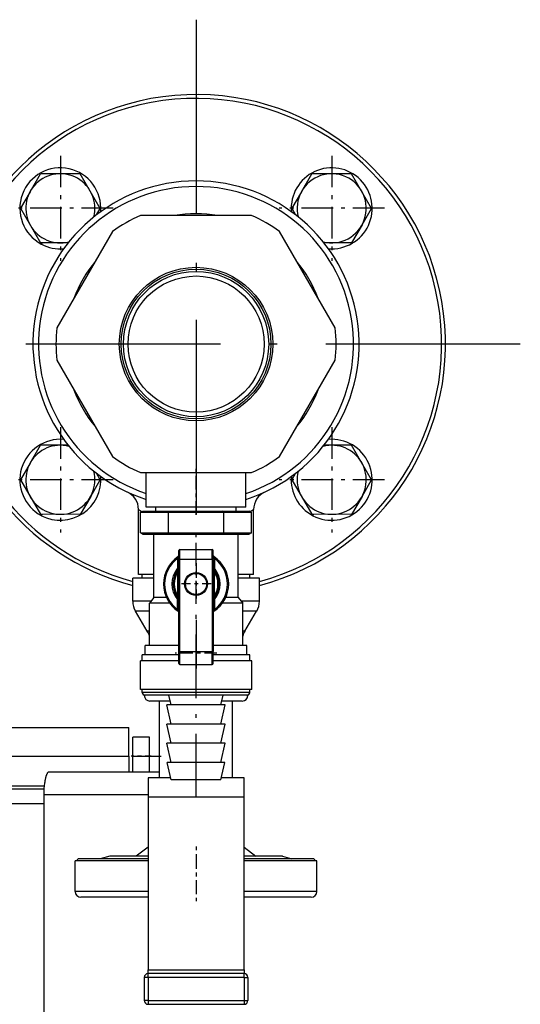
# Model space of a CAD drawing. Extents: x 0 to 420, y 0 to 297.
# Drawn here: x 64 to 77, y 132 to 158 of the extents above; entities that cross this region are included whole.
import ezdxf

# ---------------------------------------------------------------- set-up
doc = ezdxf.new("R2010")
doc.units = 0
doc.linetypes.add('DASHDOT', pattern=[18.5, 12, -3, 0.5, -3])
doc.layers.get('0').update_dxf_attribs({"linetype": 'CONTINUOUS'})

msp = doc.modelspace()

# ---------------------------------------------------------------- linework, layer by layer
at = {"color": 7, "linetype": 'DASHDOT', "ltscale": 0.4225}
for p, q in [((68.197, 157.601), (68.197, 140.701)), ((76.647, 149.151), (59.747, 149.151))]:
    msp.add_line(p, q, dxfattribs=at)
at = {"color": 7, "linetype": 'DASHDOT', "ltscale": 0.068575}
for p, q in [((64.661, 154.058), (64.661, 151.315)), ((71.732, 154.058), (71.732, 151.315)), ((66.033, 152.687), (63.29, 152.687)), ((73.104, 152.687), (70.361, 152.687)), ((64.661, 146.987), (64.661, 144.244)), ((71.732, 146.987), (71.732, 144.244)), ((66.033, 145.615), (63.29, 145.615)), ((73.104, 145.615), (70.361, 145.615))]:
    msp.add_line(p, q, dxfattribs=at)
at = {"color": 7, "ltscale": 0.013521}
for p, q in [((63.871, 153.118), (64.142, 153.587)), ((70.942, 153.118), (71.213, 153.587)), ((72.522, 152.255), (72.252, 151.786)), ((63.871, 146.047), (64.142, 146.516)), ((65.451, 145.184), (65.181, 144.715)), ((72.522, 145.184), (72.252, 144.715))]:
    msp.add_line(p, q, dxfattribs=at)
at = {"color": 7, "ltscale": 0.025981}
for p, q in [((65.181, 153.586), (64.142, 153.587)), ((65.7, 152.686), (65.181, 153.586)), ((72.252, 153.586), (71.213, 153.587)), ((72.771, 152.686), (72.252, 153.586)), ((63.622, 152.687), (64.141, 151.787)), ((72.771, 145.615), (72.252, 146.515)), ((63.622, 145.616), (64.141, 144.716)), ((70.693, 145.616), (71.212, 144.716)), ((65.181, 144.715), (64.141, 144.716)), ((72.252, 144.715), (71.212, 144.716))]:
    msp.add_line(p, q, dxfattribs=at)
at = {"color": 7, "ltscale": 0.012459}
for p, q in [((63.871, 153.118), (63.622, 152.687)), ((70.942, 153.118), (70.693, 152.687)), ((72.522, 152.255), (72.771, 152.686)), ((63.871, 146.047), (63.622, 145.616)), ((65.451, 145.184), (65.7, 145.615)), ((72.522, 145.184), (72.771, 145.615))]:
    msp.add_line(p, q, dxfattribs=at)
at = {"color": 7, "ltscale": 0.004868}
for p, q in [((65.603, 152.518), (65.7, 152.686)), ((70.79, 145.784), (70.693, 145.616))]:
    msp.add_line(p, q, dxfattribs=at)
at = {"color": 7, "ltscale": 0.004877}
for p, q in [((70.693, 152.687), (70.79, 152.518)), ((65.7, 145.615), (65.603, 145.784))]:
    msp.add_line(p, q, dxfattribs=at)
at = {"color": 7, "ltscale": 0.072457}
for p, q in [((69.646, 152.501), (66.747, 152.501)), ((66.02, 152.081), (64.571, 149.571)), ((71.822, 149.571), (70.373, 152.081)), ((64.571, 148.731), (66.02, 146.221)), ((70.373, 146.221), (71.822, 148.731)), ((66.747, 145.801), (69.646, 145.801))]:
    msp.add_line(p, q, dxfattribs=at)
at = {"color": 7, "ltscale": 0.018027}
for p, q in [((64.862, 151.787), (64.141, 151.787)), ((72.252, 146.515), (71.531, 146.515))]:
    msp.add_line(p, q, dxfattribs=at)
at = {"color": 7, "ltscale": 0.000797254}
msp.add_line((64.173, 151.787), (64.163, 151.756), dxfattribs=at)
at = {"color": 7, "ltscale": 0.000254599}
msp.add_line((64.163, 151.756), (64.172, 151.752), dxfattribs=at)
at = {"color": 7, "ltscale": 0.000922168}
msp.add_line((64.184, 151.787), (64.172, 151.752), dxfattribs=at)
at = {"color": 7, "ltscale": 0.018023}
for p, q in [((72.252, 151.786), (71.531, 151.787)), ((64.862, 146.515), (64.142, 146.516))]:
    msp.add_line(p, q, dxfattribs=at)
at = {"color": 7, "ltscale": 0.0225}
for p, q in [((66.897, 144.901), (66.897, 145.801)), ((69.497, 144.901), (69.497, 145.801)), ((66.547, 138.011), (66.547, 138.911)), ((66.987, 138.011), (66.987, 138.911))]:
    msp.add_line(p, q, dxfattribs=at)
at = {"color": 7, "linetype": 'DASHDOT', "ltscale": 0.03}
msp.add_line((68.197, 144.701), (68.197, 145.901), dxfattribs=at)
at = {"color": 7, "ltscale": 0.000796892}
for p, q in [((64.173, 144.716), (64.163, 144.685)), ((71.244, 144.716), (71.234, 144.685))]:
    msp.add_line(p, q, dxfattribs=at)
at = {"color": 7, "ltscale": 0.000254778}
for p, q in [((64.163, 144.685), (64.172, 144.68)), ((71.234, 144.685), (71.243, 144.68))]:
    msp.add_line(p, q, dxfattribs=at)
at = {"color": 7, "ltscale": 0.000921806}
for p, q in [((64.184, 144.716), (64.172, 144.681)), ((71.255, 144.716), (71.243, 144.681))]:
    msp.add_line(p, q, dxfattribs=at)
at = {"color": 7, "ltscale": 0.042289}
for p, q in [((66.697, 143.151), (66.697, 144.843)), ((69.697, 143.151), (69.697, 144.843))]:
    msp.add_line(p, q, dxfattribs=at)
at = {"color": 7, "ltscale": 0.001614}
for p, q in [((66.753, 144.772), (66.811, 144.801)), ((69.64, 144.772), (69.582, 144.801)), ((66.753, 144.23), (66.811, 144.201)), ((69.64, 144.23), (69.582, 144.201))]:
    msp.add_line(p, q, dxfattribs=at)
at = {"color": 7, "ltscale": 0.018042}
for p, q in [((66.753, 144.772), (67.475, 144.772)), ((68.918, 144.772), (69.64, 144.772)), ((66.753, 144.23), (67.475, 144.23)), ((68.918, 144.23), (69.64, 144.23))]:
    msp.add_line(p, q, dxfattribs=at)
at = {"color": 7, "ltscale": 0.013556}
for p, q in [((66.753, 144.23), (66.753, 144.772)), ((67.475, 144.23), (67.475, 144.772)), ((68.918, 144.23), (68.918, 144.772)), ((69.64, 144.23), (69.64, 144.772))]:
    msp.add_line(p, q, dxfattribs=at)
at = {"color": 7, "ltscale": 0.017321}
for p, q in [((66.811, 144.801), (67.504, 144.801)), ((68.889, 144.801), (69.582, 144.801)), ((66.811, 144.201), (67.504, 144.201)), ((68.889, 144.201), (69.582, 144.201))]:
    msp.add_line(p, q, dxfattribs=at)
at = {"color": 7, "ltscale": 0.048081}
msp.add_line((68.82, 144.901), (66.897, 144.901), dxfattribs=at)
at = {"color": 7, "ltscale": 0.0025}
for p, q in [((67.149, 144.801), (67.149, 144.901)), ((69.244, 144.801), (69.244, 144.901)), ((66.797, 143.051), (66.797, 143.151)), ((69.597, 143.051), (69.597, 143.151)), ((66.947, 132.651), (66.847, 132.651)), ((66.947, 132.751), (66.947, 132.851)), ((66.947, 132.651), (66.947, 132.751)), ((69.447, 132.651), (69.447, 132.751)), ((69.447, 132.651), (69.547, 132.651)), ((66.947, 132.051), (66.847, 132.051)), ((66.947, 132.051), (66.947, 131.951)), ((69.447, 132.051), (69.447, 131.951)), ((69.447, 132.051), (69.547, 132.051))]:
    msp.add_line(p, q, dxfattribs=at)
at = {"color": 7, "ltscale": 0.001021}
for p, q in [((67.475, 144.772), (67.504, 144.801)), ((68.918, 144.772), (68.889, 144.801)), ((67.475, 144.23), (67.504, 144.201)), ((68.918, 144.23), (68.889, 144.201))]:
    msp.add_line(p, q, dxfattribs=at)
at = {"color": 7, "ltscale": 0.036084}
for p, q in [((67.475, 144.772), (68.918, 144.772)), ((67.475, 144.23), (68.918, 144.23))]:
    msp.add_line(p, q, dxfattribs=at)
at = {"color": 7, "ltscale": 0.034641}
for p, q in [((67.504, 144.801), (68.889, 144.801)), ((67.504, 144.201), (68.889, 144.201))]:
    msp.add_line(p, q, dxfattribs=at)
at = {"color": 7, "ltscale": 0.016919}
msp.add_line((69.497, 144.901), (68.82, 144.901), dxfattribs=at)
at = {"color": 7, "ltscale": 0.04125}
for p, q in [((67.097, 142.551), (67.097, 144.201)), ((69.297, 142.551), (69.297, 144.201))]:
    msp.add_line(p, q, dxfattribs=at)
at = {"color": 7, "linetype": 'DASHDOT', "ltscale": 0.0495}
msp.add_line((68.197, 142.386), (68.197, 144.366), dxfattribs=at)
at = {"color": 7, "ltscale": 0.005811}
for p, q in [((67.747, 143.539), (67.747, 143.771)), ((68.647, 143.539), (68.647, 143.771))]:
    msp.add_line(p, q, dxfattribs=at)
at = {"color": 7, "ltscale": 0.021}
for p, q in [((67.777, 143.801), (68.617, 143.801)), ((67.777, 143.543), (68.617, 143.543)), ((67.777, 141.143), (68.617, 141.143)), ((67.777, 140.801), (68.617, 140.801))]:
    msp.add_line(p, q, dxfattribs=at)
at = {"color": 7, "ltscale": 0.006456}
for p, q in [((67.777, 143.543), (67.777, 143.801)), ((68.617, 143.543), (68.617, 143.801))]:
    msp.add_line(p, q, dxfattribs=at)
at = {"color": 7, "ltscale": 0.000749969}
for p, q in [((67.747, 143.566), (67.717, 143.566)), ((68.677, 143.566), (68.647, 143.566)), ((67.717, 143.309), (67.747, 143.309)), ((67.717, 143.208), (67.747, 143.208)), ((68.647, 143.309), (68.677, 143.309)), ((68.647, 143.208), (68.677, 143.208)), ((67.717, 142.594), (67.747, 142.594)), ((67.747, 142.493), (67.717, 142.493)), ((68.647, 142.594), (68.677, 142.594)), ((68.647, 142.493), (68.677, 142.493)), ((67.747, 142.236), (67.717, 142.236)), ((68.677, 142.236), (68.647, 142.236))]:
    msp.add_line(p, q, dxfattribs=at)
at = {"color": 7, "ltscale": 0.00642}
for p, q in [((67.717, 143.566), (67.717, 143.309)), ((68.677, 143.566), (68.677, 143.309))]:
    msp.add_line(p, q, dxfattribs=at)
at = {"color": 7, "ltscale": 0.06}
for p, q in [((67.747, 141.139), (67.747, 143.539)), ((67.777, 141.143), (67.777, 143.543)), ((68.617, 143.543), (68.617, 141.143)), ((68.647, 143.539), (68.647, 141.139))]:
    msp.add_line(p, q, dxfattribs=at)
at = {"color": 7, "ltscale": 0.01}
for p, q in [((67.097, 143.151), (66.697, 143.151)), ((69.697, 143.151), (69.297, 143.151)), ((66.447, 138.411), (66.447, 138.011))]:
    msp.add_line(p, q, dxfattribs=at)
at = {"color": 7, "ltscale": 0.000749909}
msp.add_line((67.739, 143.29), (67.717, 143.309), dxfattribs=at)
at = {"color": 7, "ltscale": 0.01537}
for p, q in [((67.717, 143.208), (67.717, 142.594)), ((68.677, 142.594), (68.677, 143.208))]:
    msp.add_line(p, q, dxfattribs=at)
at = {"color": 7, "linetype": 'DASHDOT', "ltscale": 0.0195}
for p, q in [((68.197, 143.291), (68.197, 142.511)), ((68.587, 142.901), (67.807, 142.901))]:
    msp.add_line(p, q, dxfattribs=at)
at = {"color": 7, "ltscale": 0.000749764}
msp.add_line((68.677, 143.309), (68.654, 143.29), dxfattribs=at)
at = {"color": 7, "ltscale": 0.01375}
for p, q in [((67.097, 143.051), (66.547, 143.051)), ((69.847, 143.051), (69.297, 143.051))]:
    msp.add_line(p, q, dxfattribs=at)
at = {"color": 7, "ltscale": 0.015}
for p, q in [((66.547, 142.451), (66.547, 143.051)), ((69.847, 142.451), (69.847, 143.051)), ((66.847, 132.651), (66.847, 132.051)), ((66.947, 132.651), (66.947, 132.051)), ((69.447, 132.651), (69.447, 132.051)), ((69.547, 132.651), (69.547, 132.051))]:
    msp.add_line(p, q, dxfattribs=at)
at = {"color": 7, "linetype": 'DASHDOT', "ltscale": 0.138}
msp.add_line((68.197, 137.341), (68.197, 142.861), dxfattribs=at)
at = {"color": 7, "ltscale": 0.011833}
msp.add_line((67.02, 142.451), (66.547, 142.451), dxfattribs=at)
at = {"color": 7, "ltscale": 0.004725}
for p, q in [((67.097, 142.551), (66.982, 142.401)), ((69.297, 142.551), (69.412, 142.401))]:
    msp.add_line(p, q, dxfattribs=at)
at = {"color": 7, "ltscale": 0.01319}
for p, q in [((67.509, 142.401), (66.982, 142.401)), ((69.412, 142.401), (68.884, 142.401))]:
    msp.add_line(p, q, dxfattribs=at)
at = {"color": 7, "ltscale": 0.0275}
for p, q in [((66.982, 141.301), (66.982, 142.401)), ((69.412, 141.301), (69.412, 142.401))]:
    msp.add_line(p, q, dxfattribs=at)
at = {"color": 7, "ltscale": 0.008135}
for p, q in [((67.422, 142.551), (67.097, 142.551)), ((69.297, 142.551), (68.971, 142.551))]:
    msp.add_line(p, q, dxfattribs=at)
at = {"color": 7, "ltscale": 0.000750156}
msp.add_line((67.739, 142.512), (67.717, 142.493), dxfattribs=at)
at = {"color": 7, "ltscale": 0.006419}
for p, q in [((67.717, 142.236), (67.717, 142.493)), ((68.677, 142.493), (68.677, 142.236))]:
    msp.add_line(p, q, dxfattribs=at)
at = {"color": 7, "ltscale": 0.000750011}
msp.add_line((68.677, 142.493), (68.654, 142.512), dxfattribs=at)
at = {"color": 7, "ltscale": 0.011834}
msp.add_line((69.847, 142.451), (69.373, 142.451), dxfattribs=at)
at = {"color": 7, "ltscale": 0.009119}
for p, q in [((66.982, 142.195), (66.617, 142.195)), ((69.776, 142.195), (69.412, 142.195))]:
    msp.add_line(p, q, dxfattribs=at)
at = {"color": 7, "ltscale": 0.015141}
for p, q in [((66.926, 141.675), (66.617, 142.195)), ((69.467, 141.675), (69.776, 142.195))]:
    msp.add_line(p, q, dxfattribs=at)
at = {"color": 7, "ltscale": 0.001381}
for p, q in [((66.982, 141.675), (66.926, 141.675)), ((69.467, 141.675), (69.412, 141.675))]:
    msp.add_line(p, q, dxfattribs=at)
at = {"color": 7, "ltscale": 0.021801}
msp.add_line((67.747, 141.301), (66.875, 141.301), dxfattribs=at)
at = {"color": 7, "ltscale": 0.00625}
for p, q in [((66.875, 141.051), (66.875, 141.301)), ((69.519, 141.051), (69.519, 141.301))]:
    msp.add_line(p, q, dxfattribs=at)
at = {"color": 7, "linetype": 'DASHDOT', "ltscale": 0.027001}
msp.add_line((68.737, 141.101), (67.657, 141.101), dxfattribs=at)
at = {"color": 7, "ltscale": 0.00769}
for p, q in [((67.747, 140.831), (67.747, 141.139)), ((68.647, 140.831), (68.647, 141.139))]:
    msp.add_line(p, q, dxfattribs=at)
at = {"color": 7, "ltscale": 0.008544}
for p, q in [((67.777, 140.801), (67.777, 141.143)), ((68.617, 140.801), (68.617, 141.143))]:
    msp.add_line(p, q, dxfattribs=at)
at = {"color": 7, "ltscale": 0.004596}
msp.add_line((68.83, 141.301), (68.647, 141.301), dxfattribs=at)
at = {"color": 7, "ltscale": 0.017206}
msp.add_line((69.519, 141.301), (68.83, 141.301), dxfattribs=at)
at = {"color": 7, "ltscale": 0.025}
for p, q in [((67.747, 140.901), (66.747, 140.901)), ((66.947, 135.808), (65.947, 135.808)), ((70.447, 135.808), (69.447, 135.808))]:
    msp.add_line(p, q, dxfattribs=at)
at = {"color": 7, "ltscale": 0.01875}
for p, q in [((66.747, 140.151), (66.747, 140.901)), ((69.647, 140.151), (69.647, 140.901)), ((66.447, 138.411), (66.447, 139.161))]:
    msp.add_line(p, q, dxfattribs=at)
at = {"color": 7, "ltscale": 0.02375}
msp.add_line((67.747, 141.051), (66.797, 141.051), dxfattribs=at)
at = {"color": 7, "ltscale": 0.00375}
for p, q in [((66.797, 140.901), (66.797, 141.051)), ((69.597, 140.901), (69.597, 141.051))]:
    msp.add_line(p, q, dxfattribs=at)
at = {"color": 7, "ltscale": 0.00553}
msp.add_line((68.868, 141.051), (68.647, 141.051), dxfattribs=at)
at = {"color": 7, "ltscale": 0.006129}
msp.add_line((68.892, 140.901), (68.647, 140.901), dxfattribs=at)
at = {"color": 7, "ltscale": 0.01822}
for p, q in [((69.597, 141.051), (68.868, 141.051)), ((69.597, 140.076), (68.868, 140.076))]:
    msp.add_line(p, q, dxfattribs=at)
at = {"color": 7, "ltscale": 0.018871}
for p, q in [((69.647, 140.901), (68.892, 140.901)), ((69.647, 140.151), (68.892, 140.151))]:
    msp.add_line(p, q, dxfattribs=at)
at = {"color": 7, "ltscale": 0.053629}
msp.add_line((68.892, 140.151), (66.747, 140.151), dxfattribs=at)
at = {"color": 7, "ltscale": 0.001875}
for p, q in [((66.797, 140.076), (66.797, 140.151)), ((69.597, 140.076), (69.597, 140.151))]:
    msp.add_line(p, q, dxfattribs=at)
at = {"color": 7, "ltscale": 0.05178}
msp.add_line((68.868, 140.076), (66.797, 140.076), dxfattribs=at)
at = {"color": 7, "ltscale": 0.000107193}
for p, q in [((66.847, 140.001), (66.847, 140.005)), ((69.547, 140.001), (69.547, 140.005))]:
    msp.add_line(p, q, dxfattribs=at)
at = {"color": 7, "ltscale": 0.000582886}
msp.add_line((66.87, 140.001), (66.847, 140.001), dxfattribs=at)
at = {"color": 7, "ltscale": 0.049006}
msp.add_line((68.832, 140.001), (66.872, 140.001), dxfattribs=at)
at = {"color": 7, "ltscale": 0.013194}
for p, q in [((67.524, 139.851), (66.997, 139.851)), ((69.397, 139.851), (68.869, 139.851))]:
    msp.add_line(p, q, dxfattribs=at)
at = {"color": 7, "ltscale": 0.05}
for p, q in [((67.247, 137.851), (67.247, 139.851)), ((69.147, 137.851), (69.147, 139.851))]:
    msp.add_line(p, q, dxfattribs=at)
at = {"color": 7, "ltscale": 0.006402}
for p, q in [((67.547, 139.751), (67.491, 140.001)), ((68.847, 139.751), (68.902, 140.001))]:
    msp.add_line(p, q, dxfattribs=at)
at = {"color": 7, "ltscale": 0.017244}
msp.add_line((69.522, 140.001), (68.832, 140.001), dxfattribs=at)
at = {"color": 7, "ltscale": 0.000579071}
msp.add_line((69.547, 140.001), (69.523, 140.001), dxfattribs=at)
at = {"color": 7, "ltscale": 0.02815}
for p, q in [((68.562, 139.751), (67.435, 139.751)), ((68.562, 139.251), (67.435, 139.251)), ((68.562, 138.751), (67.435, 138.751))]:
    msp.add_line(p, q, dxfattribs=at)
at = {"color": 7, "ltscale": 0.012805}
for p, q in [((67.547, 139.251), (67.435, 139.751)), ((68.847, 139.251), (68.958, 139.751)), ((67.547, 138.751), (67.435, 139.251)), ((68.847, 138.751), (68.958, 139.251)), ((67.547, 138.251), (67.435, 138.751)), ((68.847, 138.251), (68.958, 138.751))]:
    msp.add_line(p, q, dxfattribs=at)
at = {"color": 7, "ltscale": 0.009905}
for p, q in [((68.958, 139.751), (68.562, 139.751)), ((68.958, 139.251), (68.562, 139.251)), ((68.958, 138.751), (68.562, 138.751))]:
    msp.add_line(p, q, dxfattribs=at)
at = {"color": 7, "ltscale": 0.21}
for p, q in [((58.047, 139.161), (66.447, 139.161)), ((58.047, 139.161), (66.447, 139.161)), ((58.047, 138.411), (66.447, 138.411))]:
    msp.add_line(p, q, dxfattribs=at)
at = {"color": 7, "ltscale": 0.011}
msp.add_line((66.987, 138.911), (66.547, 138.911), dxfattribs=at)
msp.add_line((66.987, 138.911), (66.547, 138.911), dxfattribs=at)
at = {"color": 7, "linetype": 'DASHDOT', "ltscale": 0.252}
msp.add_line((57.207, 138.411), (67.287, 138.411), dxfattribs=at)
at = {"color": 7, "linetype": 'DASHDOT', "ltscale": 0.013202}
msp.add_line((67.031, 138.411), (66.503, 138.411), dxfattribs=at)
at = {"color": 7, "ltscale": 0.07187}
msp.add_line((64.372, 138.011), (67.247, 138.011), dxfattribs=at)
at = {"color": 7, "ltscale": 0.027739}
msp.add_line((68.556, 138.251), (67.447, 138.251), dxfattribs=at)
at = {"color": 7, "ltscale": 0.011524}
for p, q in [((67.547, 137.801), (67.447, 138.251)), ((68.847, 137.801), (68.947, 138.251))]:
    msp.add_line(p, q, dxfattribs=at)
at = {"color": 7, "ltscale": 0.009761}
msp.add_line((68.947, 138.251), (68.556, 138.251), dxfattribs=at)
at = {"color": 7, "ltscale": 0.014722}
for p, q in [((67.535, 137.851), (66.947, 137.851)), ((69.447, 137.851), (68.858, 137.851))]:
    msp.add_line(p, q, dxfattribs=at)
at = {"color": 7, "ltscale": 0.0125}
for p, q in [((66.947, 137.851), (66.947, 137.351)), ((69.447, 137.351), (69.447, 137.851))]:
    msp.add_line(p, q, dxfattribs=at)
at = {"color": 7, "ltscale": 0.007222}
for p, q in [((67.535, 137.851), (67.247, 137.851)), ((69.147, 137.851), (68.858, 137.851))]:
    msp.add_line(p, q, dxfattribs=at)
at = {"color": 7, "ltscale": 0.024041}
msp.add_line((68.508, 137.801), (67.547, 137.801), dxfattribs=at)
at = {"color": 7, "ltscale": 0.008459}
msp.add_line((68.847, 137.801), (68.508, 137.801), dxfattribs=at)
at = {"color": 7, "ltscale": 0.043786}
msp.add_line((62.497, 137.643), (64.248, 137.643), dxfattribs=at)
at = {"color": 7, "ltscale": 0.043639}
msp.add_line((62.497, 137.568), (64.242, 137.568), dxfattribs=at)
at = {"color": 7, "ltscale": 0.067731}
msp.add_line((66.947, 137.411), (64.237, 137.411), dxfattribs=at)
at = {"color": 7, "ltscale": 0.4325}
msp.add_line((64.237, 120.111), (64.237, 137.411), dxfattribs=at)
at = {"color": 7, "ltscale": 0.0625}
for p, q in [((69.447, 137.351), (66.947, 137.351)), ((66.947, 132.851), (69.447, 132.851)), ((69.447, 132.751), (66.947, 132.751)), ((69.447, 132.651), (66.947, 132.651)), ((66.947, 132.051), (69.447, 132.051)), ((66.947, 131.951), (69.447, 131.951))]:
    msp.add_line(p, q, dxfattribs=at)
at = {"color": 7, "ltscale": 0.1125}
for p, q in [((66.947, 137.351), (66.947, 132.851)), ((69.447, 132.851), (69.447, 137.351))]:
    msp.add_line(p, q, dxfattribs=at)
at = {"color": 7, "ltscale": 0.043519}
msp.add_line((62.497, 137.179), (64.237, 137.179), dxfattribs=at)
at = {"color": 7, "ltscale": 0.009709}
for p, q in [((66.947, 136.041), (66.636, 135.808)), ((69.447, 136.041), (69.757, 135.808))]:
    msp.add_line(p, q, dxfattribs=at)
at = {"color": 7, "linetype": 'DASHDOT', "ltscale": 0.006992}
msp.add_line((68.197, 136.064), (68.197, 135.785), dxfattribs=at)
at = {"color": 7, "ltscale": 0.0475}
for p, q in [((66.947, 135.691), (65.047, 135.691)), ((66.947, 134.891), (65.047, 134.891))]:
    msp.add_line(p, q, dxfattribs=at)
at = {"color": 7, "ltscale": 0.02}
for p, q in [((65.047, 134.891), (65.047, 135.691)), ((71.347, 134.891), (71.347, 135.691))]:
    msp.add_line(p, q, dxfattribs=at)
at = {"color": 7, "ltscale": 0.045}
msp.add_line((66.947, 135.741), (65.147, 135.741), dxfattribs=at)
at = {"color": 7, "ltscale": 0.00647}
for p, q in [((65.947, 135.808), (65.697, 135.741)), ((70.447, 135.808), (70.697, 135.741))]:
    msp.add_line(p, q, dxfattribs=at)
at = {"color": 7, "linetype": 'DASHDOT', "ltscale": 0.030001}
msp.add_line((68.197, 135.841), (68.197, 134.641), dxfattribs=at)
at = {"color": 7, "ltscale": 0.006251}
msp.add_line((69.697, 135.741), (69.447, 135.741), dxfattribs=at)
at = {"color": 7, "ltscale": 0.00748}
for p, q in [((69.746, 135.691), (69.447, 135.691)), ((69.746, 134.891), (69.447, 134.891))]:
    msp.add_line(p, q, dxfattribs=at)
at = {"color": 7, "ltscale": 0.038749}
msp.add_line((71.247, 135.741), (69.697, 135.741), dxfattribs=at)
at = {"color": 7, "ltscale": 0.04002}
for p, q in [((71.347, 135.691), (69.746, 135.691)), ((71.347, 134.891), (69.746, 134.891))]:
    msp.add_line(p, q, dxfattribs=at)
at = {"color": 7, "ltscale": 0.04375}
msp.add_line((66.947, 134.741), (65.197, 134.741), dxfattribs=at)
at = {"color": 7, "ltscale": 0.005636}
msp.add_line((69.672, 134.741), (69.447, 134.741), dxfattribs=at)
at = {"color": 7, "ltscale": 0.038114}
msp.add_line((71.197, 134.741), (69.672, 134.741), dxfattribs=at)
at = {"color": 7, "ltscale": 0.002509}
msp.add_line((69.447, 132.851), (69.447, 132.751), dxfattribs=at)
at = {"color": 7}
for points in [[(64.299, 137.912), (64.302, 137.922), (64.306, 137.931), (64.309, 137.939), (64.312, 137.947), (64.318, 137.958), (64.323, 137.968), (64.329, 137.978), (64.334, 137.986), (64.339, 137.993), (64.345, 137.998), (64.347, 138.001), (64.35, 138.003), (64.354, 138.006), (64.359, 138.008), (64.363, 138.01), (64.367, 138.011), (64.372, 138.011)], [(64.237, 137.411), (64.238, 137.456), (64.239, 137.5), (64.24, 137.523), (64.241, 137.545), (64.242, 137.566), (64.243, 137.588), (64.246, 137.625), (64.25, 137.662), (64.254, 137.698), (64.258, 137.724), (64.261, 137.749), (64.267, 137.781), (64.272, 137.811), (64.275, 137.826), (64.279, 137.84), (64.285, 137.866), (64.288, 137.878), (64.292, 137.89), (64.295, 137.901), (64.299, 137.912)]]:
    msp.add_lwpolyline(points, dxfattribs=at)
for centre, radius in [((68.197, 149.151), 2), ((68.197, 149.151), 1.95), ((68.197, 149.151), 1.893), ((68.197, 149.151), 1.773), ((68.197, 142.901), 0.3), ((68.197, 142.901), 0.275)]:
    msp.add_circle(centre, radius, dxfattribs=at)
for centre, radius, start, end in [((68.197, 149.151), 6.5, 284.7053, 180), ((68.197, 149.151), 6.4, 284.9404, 180), ((64.661, 152.687), 1.055, 355.2625, 241.8507), ((71.732, 152.687), 1.055, 265.2633, 184.7369), ((64.661, 152.687), 0.9, 345.5503, 284.4497), ((68.197, 149.151), 4.25, 287.8113, 252.1888), ((71.732, 152.687), 0.9, 255.5514, 151.3462), ((68.197, 149.151), 4.104, 288.4695, 251.5306), ((71.732, 152.687), 0.9, 151.3462, 194.4489), ((68.197, 149.151), 3.65, 113.3923, 126.6077), ((68.197, 149.151), 3.396, 80.5133, 99.4867), ((68.197, 149.151), 3.65, 53.3923, 66.6077), ((64.661, 152.687), 1.055, 242.4014, 274.7375), ((68.197, 149.151), 3.396, 140.5132, 159.4868), ((68.197, 149.151), 3.396, 20.5137, 39.4863), ((68.197, 149.151), 3.65, 173.3923, 186.6077), ((68.197, 149.151), 3.65, 353.3923, 6.6077), ((68.197, 149.151), 6.5, 180, 255.2948), ((68.197, 149.151), 6.4, 180, 255.0598), ((68.197, 149.151), 3.396, 200.5136, 219.4864), ((68.197, 149.151), 3.396, 320.5141, 339.4859), ((64.661, 145.615), 1.055, 85.2632, 241.8507), ((64.661, 145.615), 0.9, 75.5514, 14.4484), ((71.732, 145.615), 0.9, 165.5524, 104.4476), ((71.732, 145.615), 1.055, 242.4014, 94.736), ((68.197, 149.151), 3.65, 233.3923, 246.6077), ((68.197, 149.151), 3.65, 293.3923, 306.6077), ((64.661, 145.615), 1.055, 242.4014, 4.7365), ((71.732, 145.615), 1.055, 175.264, 241.8507), ((66.197, 144.843), 0.5, 359.9999, 65.099), ((70.197, 144.843), 0.5, 115.0316, 180), ((68.385, 147.57), 3.208, 238.2419, 240.1149), ((68.009, 147.569), 3.206, 299.8851, 301.7594), ((67.777, 143.771), 0.03, 90, 180), ((68.617, 143.771), 0.03, 0, 90), ((68.197, 142.901), 0.85, 123.0557, 236.9443), ((68.197, 142.901), 0.82, 125.8288, 234.1712), ((65.077, 144.5), 2.8, 340.5063, 341.5361), ((67.717, 143.639), 0.03, 303.0557, 0), ((68.677, 143.639), 0.03, 180, 236.9443), ((71.315, 144.5), 2.799, 198.4638, 199.4939), ((68.197, 142.901), 0.85, 303.0557, 56.9443), ((68.197, 142.901), 0.82, 305.8288, 54.1712), ((68.197, 142.901), 0.63, 139.6324, 220.3676), ((68.197, 142.901), 0.6, 139.6324, 220.3676), ((68.197, 142.901), 0.57, 147.3631, 212.6369), ((71.001, 142.327), 3.401, 163.5508, 164.9719), ((67.717, 143.309), 0.03, 319.6324, 0), ((68.677, 143.309), 0.03, 180, 220.3676), ((65.398, 142.328), 3.395, 15.0262, 16.4499), ((68.197, 142.901), 0.6, 319.6324, 40.3676), ((68.197, 142.901), 0.63, 319.6324, 40.3676), ((68.197, 142.901), 0.57, 327.3631, 32.6369), ((67.047, 142.451), 0.5, 180, 210.736), ((71.006, 143.477), 3.406, 195.0293, 196.4487), ((67.717, 142.493), 0.03, 0, 40.3676), ((68.677, 142.493), 0.03, 139.6324, 180), ((65.392, 143.475), 3.401, 343.5508, 344.972), ((69.347, 142.451), 0.5, 329.264, 0), ((65.077, 141.302), 2.8, 18.4639, 19.4937), ((67.717, 142.163), 0.03, 0, 56.9443), ((68.677, 142.163), 0.03, 123.0557, 180), ((71.315, 141.302), 2.799, 160.5061, 161.5361), ((66.497, 141.419), 0.5, 14.0685, 30.736), ((69.897, 141.419), 0.5, 149.264, 165.9288), ((67.777, 140.831), 0.03, 180, 270), ((68.617, 140.831), 0.03, 270, 360), ((66.872, 140.076), 0.075, 180, 270), ((69.522, 140.076), 0.075, 270, 360), ((66.997, 140.001), 0.15, 180, 270), ((69.397, 140.001), 0.15, 270, 360), ((65.147, 135.691), 0.05, 90, 180), ((71.247, 135.691), 0.05, 0, 90), ((65.197, 134.891), 0.15, 180, 270), ((71.197, 134.891), 0.15, 270, 360), ((66.947, 132.651), 0.1, 90, 180), ((69.447, 132.651), 0.1, 0, 90), ((66.947, 132.051), 0.1, 180, 270), ((69.447, 132.051), 0.1, 270, 0)]:
    msp.add_arc(centre, radius, start, end, dxfattribs=at)
for centre, start_param, end_param in [((67.777, 143.539), 1.570796, 3.141593), ((68.617, 143.539), 0, 1.570796), ((67.777, 141.139), 1.570796, 3.141593), ((68.617, 141.139), 0, 1.570796)]:
    msp.add_ellipse(centre, major_axis=(0.03, 0), ratio=0.139173, start_param=start_param, end_param=end_param, dxfattribs=at)

doc.saveas('drawing.dxf')
